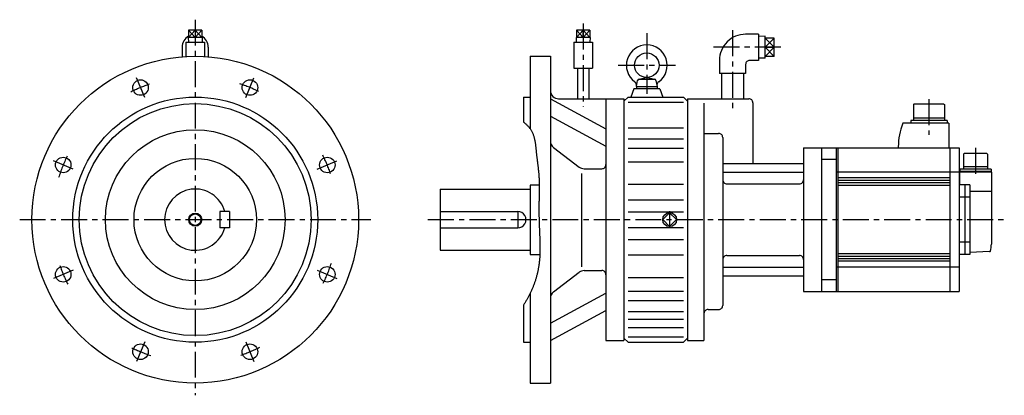
# Model space of a CAD drawing. Extents: x -215 to 991, y -215 to 245.
import ezdxf

# ---------------------------------------------------------------- set-up
doc = ezdxf.new("R2010")
doc.units = 0
doc.linetypes.add('CENTER', pattern=[50.8, 31.75, -6.35, 6.35, -6.35])
doc.layers.add('LY_1', color=7, linetype='CONTINUOUS')

msp = doc.modelspace()

# ---------------------------------------------------------------- linework, layer by layer
at = {"layer": 'LY_1', "color": 7, "linetype": 'CENTER'}
for p, q in [((0, 244.750004), (0, -215)), ((474.999995, 239.962406), (474.999995, 138.284241)), ((658.000006, 231.757828), (658.000006, 131.937649)), ((552.999987, 228.114367), (552.999987, 153.908508)), ((717.246451, 210.94), (634.504866, 210.94)), ((517.999987, 188.999968), (587.999987, 188.999968)), ((-61.892162, 149.421223), (-71.883127, 173.541551)), ((61.892161, 149.421268), (71.883111, 173.541551)), ((898.500052, 147.34105), (898.500052, 103.86556)), ((955.500034, 87.84276), (955.500034, 54.54082)), ((-149.421218, 61.892265), (-173.541456, 71.883198)), ((149.421496, 61.891832), (173.541841, 71.882805)), ((-215, 0), (215, 0)), ((285, 0), (990.833722, 0)), ((580.999999, 10.50755), (580.999999, -10.50755)), ((-149.421395, -61.891883), (-173.541636, -71.88281)), ((149.421205, -61.89253), (173.541424, -71.883459)), ((-61.892838, -149.420934), (-71.883773, -173.541172)), ((61.892005, -149.421292), (71.882922, -173.541516))]:
    msp.add_line(p, q, dxfattribs=at)
at = {"layer": 'LY_1', "color": 7, "linetype": 'CONTINUOUS'}
for p, q in [((-8.071076, 222.949998), (-0.000005, 231.949998)), ((-8.071055, 231.949992), (-0.000003, 222.949975)), ((8.071063, 222.949999), (-0.000006, 231.95)), ((8.071083, 231.949989), (0.000019, 222.949958)), ((466.928944, 222.950006), (475.000014, 231.950006)), ((466.928972, 231.950015), (475.000024, 222.949998)), ((483.071062, 231.949991), (475.00001, 222.949974)), ((483.071086, 222.950014), (475.000016, 231.950015)), ((708.999992, 210.939998), (697.999994, 222.132388)), ((709.000001, 222.132378), (698.000015, 210.940002)), ((698.000002, 199.747603), (709.000001, 210.939993)), ((698.000007, 210.939989), (709.000006, 199.7476))]:
    msp.add_line(p, q, dxfattribs=at)
at = {"layer": 'LY_1', "color": 251, "linetype": 'CONTINUOUS'}
for p, q in [((-8.07106, 231.949978), (-8.07106, 222.949982)), ((8.07106, 231.949978), (-8.07106, 231.949978)), ((0, 231.950004), (0, 222.949972)), ((8.07106, 231.949978), (8.07106, 222.949982)), ((466.928954, 231.949978), (466.928954, 222.949982)), ((483.071112, 231.949978), (466.928954, 231.949978)), ((475.000028, 222.949994), (475.000016, 231.950015)), ((483.071112, 231.949978), (483.071112, 222.949982)), ((-11.499977, 217.299991), (-11.499977, 199.66907)), ((-11.499977, 217.299991), (11.500015, 217.299991)), ((-8.507574, 222.949988), (-8.331011, 217.299975)), ((8.507576, 222.949982), (-8.507538, 222.949982)), ((8.50755, 222.949993), (8.330988, 217.299999)), ((11.500015, 217.299991), (11.500015, 199.66907)), ((463.499999, 217.299991), (463.499999, 185.299988)), ((463.499999, 217.299991), (486.499991, 217.299991)), ((483.507571, 222.949982), (466.492438, 222.949982)), ((466.492444, 222.949981), (466.669006, 217.299997)), ((483.507567, 222.949985), (483.331005, 217.299991)), ((486.499991, 217.299991), (486.499991, 185.299988)), ((690.000014, 226.939999), (673.999991, 226.939999)), ((690.000014, 226.939999), (690.000014, 194.940001)), ((698.000002, 224.393436), (690.000024, 224.143437)), ((698.000006, 197.486564), (698.000006, 224.393441)), ((708.999991, 222.132393), (698.000006, 222.132393)), ((708.999991, 199.747611), (708.999991, 222.132393)), ((-15.999985, 210.939994), (-15.999985, 199.358974)), ((15.999985, 210.939994), (15.999985, 199.358974)), ((698.000007, 210.939989), (708.999991, 210.939983)), ((410.000004, 200), (435.000004, 200)), ((410.000004, 200), (410.000004, 111.477723)), ((435.000004, 200), (435.000004, -200.000057)), ((642.000022, 194.940001), (642.000022, 178.940002)), ((690.000014, 194.940001), (678.999991, 194.940001)), ((698.000003, 197.48656), (690.000025, 197.736559)), ((708.999991, 199.747611), (698.000006, 199.747611)), ((463.499999, 185.299988), (486.499991, 185.299988)), ((468.000006, 185.299988), (468.000006, 148.000001)), ((482.000003, 185.299988), (482.000003, 148.000001)), ((673.999991, 189.940001), (673.999991, 178.940002)), ((540.499534, 163.000032), (541.79506, 170.347321)), ((543.341783, 171.954484), (552.576679, 173.954492)), ((543.765139, 171.999969), (562.234854, 171.999969)), ((553.423289, 173.95453), (562.657943, 171.954574)), ((564.203975, 170.347216), (565.499511, 162.999869)), ((673.999991, 178.940002), (642.000022, 178.940002)), ((644.500022, 178.940002), (644.500022, 148.000002)), ((671.499991, 178.940002), (671.499991, 148.000002)), ((536.999543, 160.000003), (533.359881, 150.000113)), ((568.999991, 159.999969), (537.000003, 159.999969)), ((540.499987, 162.99997), (540.499987, 159.999969)), ((540.499987, 162.999969), (565.499987, 162.999969)), ((565.499987, 162.99997), (565.499987, 159.999969)), ((568.999816, 160.000003), (572.639541, 149.999943)), ((402.000003, 150.000001), (410.000004, 150.000001)), ((402.000003, 150.000001), (402.000003, 119.443848)), ((435.000176, 148.084087), (503.000194, 111.165247)), ((445.000004, 148.000001), (524.999995, 148.000001)), ((503.000006, 148.000001), (503.000006, -148.000069)), ((524.99958, 145.000326), (529.999565, 150.000311)), ((524.999995, 148.000001), (524.999995, -148.000069)), ((529.999995, 150), (597.999987, 150)), ((597.99981, 149.999886), (602.999802, 144.999894)), ((603.000006, 148.000002), (678.000006, 148.000002)), ((603.000006, 148.000001), (603.000006, -147.999992)), ((529.999995, 143.627533), (597.999987, 143.627533)), ((623.000006, 142.769561), (623.000006, -148.000011)), ((683.000006, 143.000002), (683.000006, 68.721557)), ((880.500052, 141.87999), (879.500052, 140.87999)), ((879.500052, 140.87999), (879.500052, 121.25002)), ((880.500052, 141.87999), (916.500052, 141.87999)), ((916.500052, 141.87999), (917.500052, 140.87999)), ((917.500052, 140.87999), (917.500052, 121.25002)), ((435.00023, 126.870795), (503.000138, 89.952015)), ((920.700042, 121.25002), (876.300042, 121.25002)), ((876.300042, 121.25002), (876.300042, 118.00002)), ((917.500052, 124.30001), (879.500052, 124.30001)), ((920.700042, 121.25002), (920.700042, 118.00002)), ((529.999995, 112.575531), (597.999987, 112.575531)), ((923.000052, 118.00002), (866.441342, 118.00002)), ((923.000052, 118.00002), (923.000052, 88.00002)), ((529.999995, 99.129915), (597.999987, 99.129915)), ((623.000006, 105.544729), (640.999999, 105.544729)), ((645.999999, 100.544729), (645.999999, -105)), ((438.93333, 88.34135), (470.313231, 64.393707)), ((529.999995, 87.390838), (597.999987, 87.390838)), ((745.000014, 88.000002), (745.000014, -88.000011)), ((745.000014, 88.000002), (767.000022, 88.000002)), ((767.000022, 88.00002), (935.500032, 88.00002)), ((767.000022, 88.000002), (767.000022, -88.000011)), ((785.000022, 88.00002), (785.000022, -88)), ((787.000022, 88.00002), (787.000022, -88)), ((861.000052, 89.00002), (861.000052, 88.00002)), ((924.000032, 88.00002), (924.000032, -88)), ((935.500032, 88.00002), (935.500032, -88)), ((785.000022, 73.80602), (767.000022, 73.80602)), ((940.700032, 80.09999), (940.700032, 61.80001)), ((940.700039, 80.09999), (941.700039, 81.09999)), ((969.300029, 81.09999), (941.700039, 81.09999)), ((970.300029, 80.09999), (969.300029, 81.09999)), ((970.300029, 80.09999), (970.300029, 61.80001)), ((476.379885, 62.34314), (498.000006, 62.34314)), ((529.999995, 70.972962), (597.999987, 70.972962)), ((645.999999, 68.721557), (745.000014, 68.721557)), ((936.450032, 61.80001), (936.450032, 59.00002)), ((974.550029, 61.80001), (936.450032, 61.80001)), ((970.300029, 64.80001), (940.700032, 64.80001)), ((974.550029, 61.80001), (974.550029, 58.00002)), ((473.000483, 56.477051), (473.000483, -57.566338)), ((645.999999, 58.114948), (745.000014, 58.114948)), ((935.500032, 57.9999), (785.000022, 57.9999)), ((859.000022, 51), (787.000022, 51)), ((924.000032, 51), (859.000022, 51)), ((936.000032, 59.00002), (936.000032, 42.5)), ((974.550029, 59.00002), (936.000032, 59.00002)), ((975.000034, 58.00002), (936.000032, 58.00002)), ((975.000034, 58.00002), (975.000034, -30)), ((300, 37.5), (410.000004, 37.5)), ((300, 37.5), (300, -37.500057)), ((410.000004, 42.5), (421.255002, 42.5)), ((410.000004, 42.39996), (410.000004, -42.500057)), ((529.999995, 43.256626), (597.999987, 43.256626)), ((650.999999, 43.909245), (740.000014, 43.909245)), ((859.000022, 48), (787.000022, 48)), ((859.000022, 45), (787.000022, 45)), ((859.000022, 42), (787.000022, 42)), ((924.000032, 48), (859.000022, 48)), ((924.000032, 45), (859.000022, 45)), ((924.000032, 42), (859.000022, 42)), ((942.500032, 42.5), (935.500032, 42.5)), ((942.500032, 42.5), (942.500032, -42.5)), ((948.500034, 42.5), (942.500032, 42.5)), ((948.500034, 42.5), (948.500034, -42.5)), ((529.999995, 24.411106), (597.999987, 24.411106)), ((948.500034, 27.50347), (935.500032, 27.50347)), ((975.000034, 34.34738), (948.500034, 34.34738)), ((30, 10), (30, -10)), ((42, 10), (30, 10)), ((42, 10), (42, -10)), ((300, 10), (395.000004, 10)), ((395.000001, 10), (395.000001, -10)), ((529.999995, 9.507475), (597.999987, 9.507475)), ((581.000004, 8.485283), (572.514719, 0)), ((580.999999, -8.485281), (572.514719, 0)), ((589.485285, 0.000003), (580.999999, -8.485281)), ((589.485285, 0.000003), (581.000004, 8.485283)), ((42, -10), (30, -10)), ((300, -10), (395.000004, -10)), ((529.999995, -9.507446), (597.999987, -9.507446)), ((529.999995, -24.411049), (597.999987, -24.411049)), ((948.500034, -27.50367), (935.500032, -27.50367)), ((300, -37.500057), (410.000004, -37.500057)), ((410.000004, -42.500057), (422.059331, -42.500057)), ((529.999995, -43.256588), (597.999987, -43.256588)), ((650.999999, -43.909245), (740.000014, -43.909245)), ((859.000022, -42), (787.000022, -42)), ((859.000022, -45), (787.000022, -45)), ((859.000022, -48), (787.000022, -48)), ((924.000032, -42), (859.000022, -42)), ((924.000032, -45), (859.000022, -45)), ((924.000032, -48), (859.000022, -48)), ((948.500034, -42.5), (935.500032, -42.5)), ((972.855922, -39.18428), (948.500034, -40.0348)), ((645.999999, -58.114948), (745.000014, -58.114948)), ((935.500032, -58.0001), (785.000022, -58.0001)), ((859.000022, -51), (787.000022, -51)), ((924.000032, -51), (859.000022, -51)), ((438.933476, -88.341515), (470.31337, -64.393878)), ((476.379885, -62.343197), (498.000006, -62.343197)), ((529.999995, -70.973015), (597.999987, -70.973015)), ((645.999999, -68.721561), (745.000014, -68.721561)), ((785.000022, -73.806), (767.000022, -73.806)), ((410.000004, -90.497494), (410.000004, -200.000057)), ((435.000605, -126.871572), (503.000626, -89.952731)), ((529.999995, -87.390938), (597.999987, -87.390938)), ((745.000014, -88.000011), (767.000022, -88.000011)), ((767.000022, -88), (935.500032, -88)), ((402.000003, -104.619808), (402.000003, -150.000057)), ((529.999995, -99.130001), (597.999987, -99.130001)), ((435.000555, -148.084883), (503.000577, -111.166042)), ((529.999995, -112.575626), (597.999987, -112.575626)), ((628.000006, -110), (640.999999, -110)), ((529.999995, -121.913395), (597.999987, -121.913395)), ((529.999995, -132.147026), (597.999987, -132.147026)), ((529.999995, -143.627567), (597.999987, -143.627567)), ((402.000003, -150.000057), (410.000004, -150.000057)), ((503.000006, -148.000069), (524.999995, -148.000069)), ((524.999938, -145.000129), (529.999916, -150.000107)), ((529.999995, -150), (597.999987, -150)), ((597.999562, -149.999769), (602.999546, -144.999785)), ((603.000006, -148.000011), (623.000006, -148.000011)), ((410.000004, -200.000057), (435.000004, -200.000057))]:
    msp.add_line(p, q, dxfattribs=at)
at = {"layer": 'LY_1', "color": 7, "linetype": 'CONTINUOUS'}
msp.add_lwpolyline([(401.999772, 119.443403), (402.695444, 118.906159), (403.380745, 118.356374), (404.054793, 117.794121), (404.716709, 117.219475), (405.365611, 116.632507), (406.000621, 116.033292), (406.620858, 115.421903), (407.225441, 114.798413), (407.81349, 114.162895), (408.384125, 113.515424), (408.936465, 112.856072), (409.469631, 112.184912), (409.982742, 111.502018), (410.474917, 110.807464), (410.945277, 110.101322), (411.392941, 109.383667), (411.830853, 108.630498), (412.244493, 107.865582), (412.634736, 107.089378), (413.002459, 106.302344), (413.348539, 105.504938), (413.673853, 104.697617), (413.979275, 103.880841), (414.265684, 103.055067), (414.533956, 102.220753), (414.784967, 101.378357), (415.019593, 100.528338), (415.238712, 99.671153), (415.443199, 98.807262), (415.633931, 97.93712), (415.811785, 97.061188), (415.977637, 96.179923), (416.132364, 95.293783), (416.276842, 94.403226), (416.411947, 93.508711), (416.538557, 92.610695), (416.657547, 91.709636), (416.769794, 90.805994), (416.876175, 89.900224), (416.977566, 88.992787), (417.074844, 88.08414), (417.168885, 87.174741), (417.260565, 86.265048), (417.350761, 85.35552), (417.44035, 84.446613), (417.530208, 83.538788), (417.621212, 82.632501), (417.714238, 81.72821), (417.810837, 80.818283), (417.910132, 79.910751), (418.011866, 79.00551), (418.115785, 78.102455), (418.221632, 77.201483), (418.329152, 76.30249), (418.43809, 75.405372), (418.54819, 74.510025), (418.659197, 73.616345), (418.770855, 72.724228), (418.882908, 71.83357), (418.995101, 70.944267), (419.107179, 70.056215), (419.218886, 69.16931), (419.329966, 68.283448), (419.440164, 67.398526), (419.549225, 66.514438), (419.656893, 65.631082), (419.762912, 64.748353), (419.867027, 63.866148), (419.968982, 62.984361), (420.068522, 62.102891), (420.165392, 61.221631), (420.259335, 60.340479), (420.350097, 59.45933), (420.437421, 58.578081), (420.521053, 57.696627), (420.600736, 56.814865), (420.676216, 55.93269), (420.747236, 55.049999), (420.813542, 54.166688), (420.874877, 53.282652), (420.949663, 52.085456), (421.015317, 50.886807), (421.072269, 49.686769), (421.12095, 48.485404), (421.161791, 47.282776), (421.195223, 46.078948), (421.221676, 44.873983), (421.241581, 43.667945), (421.255368, 42.460895), (421.263469, 41.252899), (421.266315, 40.044018), (421.264335, 38.834315), (421.257962, 37.623855), (421.247625, 36.4127), (421.233755, 35.200913), (421.216784, 33.988558), (421.197141, 32.775697), (421.175258, 31.562393), (421.151565, 30.348711), (421.126493, 29.134713), (421.100474, 27.920461), (421.073936, 26.70602), (421.047313, 25.491453), (421.021033, 24.276822), (420.995528, 23.06219), (420.971229, 21.847622), (420.948567, 20.633179), (420.927971, 19.418926), (420.909874, 18.204925), (420.894705, 16.991239), (420.882896, 15.777933), (420.874877, 14.565067), (420.87144, 13.599758), (420.870601, 12.634754), (420.872281, 11.670038), (420.876402, 10.705596), (420.882885, 9.741412), (420.891653, 8.77747), (420.902627, 7.813755), (420.915729, 6.850251), (420.930881, 5.886943), (420.948004, 4.923814), (420.96702, 3.96085), (420.987851, 2.998035), (421.010418, 2.035353), (421.034644, 1.072789), (421.060449, 0.110328), (421.087757, -0.852048), (421.116488, -1.814352), (421.146564, -2.7766), (421.177906, -3.738809), (421.210438, -4.700993), (421.24408, -5.663169), (421.278754, -6.625351), (421.314382, -7.587556), (421.350886, -8.549799), (421.388187, -9.512095), (421.426207, -10.47446), (421.464867, -11.43691), (421.504091, -12.39946), (421.543798, -13.362125), (421.583912, -14.324922), (421.624353, -15.287866), (421.665044, -16.250973), (421.70796, -17.263321), (421.750797, -18.275848), (421.793285, -19.288535), (421.835156, -20.301366), (421.87614, -21.314323), (421.915969, -22.327388), (421.954373, -23.340543), (421.991085, -24.353772), (422.025834, -25.367055), (422.058352, -26.380376), (422.08837, -27.393717), (422.115619, -28.40706), (422.139831, -29.420388), (422.160736, -30.433683), (422.178066, -31.446928), (422.191551, -32.460104), (422.200923, -33.473195), (422.205912, -34.486182), (422.20625, -35.499048), (422.201669, -36.511776), (422.191898, -37.524347), (422.17667, -38.536744), (422.155714, -39.548949), (422.128763, -40.560946), (422.095548, -41.572715), (422.055799, -42.58424), (422.009248, -43.595503), (421.955625, -44.606487), (421.894662, -45.617173), (421.82609, -46.627544), (421.74964, -47.637582), (421.665044, -48.64727), (421.579504, -49.579172), (421.486785, -50.510682), (421.386883, -51.441721), (421.279791, -52.372209), (421.165507, -53.302069), (421.044025, -54.231222), (420.91534, -55.159589), (420.779448, -56.087091), (420.636344, -57.01365), (420.486023, -57.939186), (420.328481, -58.863621), (420.163714, -59.786877), (419.991716, -60.708874), (419.812482, -61.629534), (419.626009, -62.548777), (419.432292, -63.466527), (419.231325, -64.382703), (419.023104, -65.297226), (418.807625, -66.210019), (418.584882, -67.121003), (418.354872, -68.030098), (418.117589, -68.937226), (417.873029, -69.842308), (417.621187, -70.745266), (417.362059, -71.64602), (417.095639, -72.544492), (416.821924, -73.440604), (416.540908, -74.334276), (416.252587, -75.22543), (415.956957, -76.113987), (415.654011, -76.999869), (415.343747, -77.882996), (415.026514, -78.762367), (414.702052, -79.638911), (414.37044, -80.512628), (414.031756, -81.383518), (413.68608, -82.25158), (413.333491, -83.116814), (412.974068, -83.979222), (412.60789, -84.838801), (412.235036, -85.695553), (411.855585, -86.549477), (411.469617, -87.400573), (411.07721, -88.248841), (410.678444, -89.094281), (410.273397, -89.936893), (409.862149, -90.776677), (409.444778, -91.613633), (409.021365, -92.44776), (408.591987, -93.279059), (408.156724, -94.10753), (407.715656, -94.933172), (407.268861, -95.755985), (406.816418, -96.57597), (406.358406, -97.393126), (405.894905, -98.207453), (405.425994, -99.018951), (404.951751, -99.82762), (404.472256, -100.63346), (403.987588, -101.436471), (403.497826, -102.236652), (403.003049, -103.034005), (402.503336, -103.828528), (401.998767, -104.620221)], dxfattribs=at)
at = {"layer": 'LY_1', "color": 251, "linetype": 'CONTINUOUS'}
for centre, radius in [((0, 0), 200), ((552.999987, 188.999968), 15), ((-66.969604, 161.678895), 9.5), ((66.969604, 161.678895), 9.5), ((0, 0), 150), ((0, 0), 141.999998), ((0, 0), 110), ((-161.678925, 66.969604), 9.5), ((0, 0), 75), ((161.678925, 66.969604), 9.5), ((0, 0), 7), ((580.999999, 0), 8.50755), ((-161.678925, -66.969662), 9.5), ((161.678925, -66.969662), 9.5), ((-66.969604, -161.67902), 9.5), ((66.969604, -161.67902), 9.5)]:
    msp.add_circle(centre, radius, dxfattribs=at)
at = {"layer": 'LY_1', "color": 7, "linetype": 'CONTINUOUS'}
msp.add_circle((0, 0), 8, dxfattribs=at)
at = {"layer": 'LY_1', "color": 251, "linetype": 'CONTINUOUS'}
for centre, radius, start, end in [((0, 210.939994), 16, 120.294269, 180.000005), ((0, 210.939994), 16, 0, 59.705731), ((673.999991, 194.940001), 32, 90.000003, 180.000005), ((552.999987, 188.999968), 25, 306.423846, 233.576132), ((678.999991, 189.940001), 5, 90.000003, 180.000005), ((534.593501, 164.055908), 6, 349.863635, 53.576154), ((543.765139, 169.999969), 2, 89.999982, 170.000021), ((562.234854, 169.999969), 2, 9.999995, 89.999982), ((571.406245, 164.055908), 6, 126.423865, 189.999962), ((445.000004, 158.000001), 10, 179.999991, 270.000001), ((678.000006, 143.000002), 5, 0, 90.000003), ((941.000052, 89.00002), 80, 158.74619, 180), ((640.999999, 100.544729), 5, 0, 90.000003), ((445.000004, 96.290774), 10, 179.999991, 232.65086), ((476.379885, 72.34314), 10, 232.65085, 269.999997), ((498.000006, 67.34314), 5, 269.999997, 0), ((650.999999, 48.909245), 5, 179.999991, 270.000001), ((740.000014, 48.909245), 5, 269.999997, 0), ((0, 0), 37.5, 15.46601, 344.53399), ((395.000004, 0), 10, 269.999997, 90.000003), ((945.000032, -30), 30, 343.6062, 0.00001), ((650.999999, -48.909245), 5, 90.000003, 180.000005), ((740.000014, -48.909245), 5, 0, 90.000003), ((972.821025, -38.18489), 1, 271.999998, 343.6062), ((476.379885, -72.343197), 10, 90.000003, 127.34915), ((498.000006, -67.343197), 5, 0, 90.000003), ((445.000004, -96.290836), 10, 127.34915, 180.000005), ((640.999999, -105), 5, 269.999997, 0), ((628.000006, -115), 5, 90.000003, 180.000005)]:
    msp.add_arc(centre, radius, start, end, dxfattribs=at)
at = {"layer": 'LY_1', "color": 7, "linetype": 'CENTER'}
for start, end in [(108.656616, 116.856231), (63.656619, 71.85624), (153.656607, 162.906001), (18.656622, 26.856239), (198.656616, 206.856231), (333.656602, 342.239138), (288.656605, 296.856226), (243.656607, 251.856228)]:
    msp.add_arc((0, 0), 175, start, end, dxfattribs=at)

doc.saveas('drawing.dxf')
